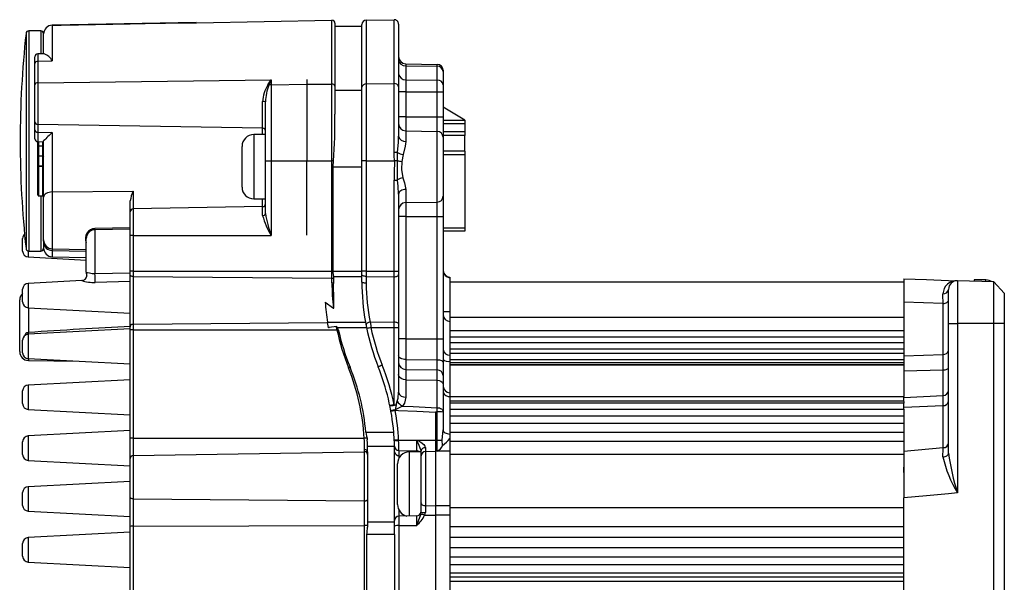
# Model space of a CAD drawing. Extents: x 0.3 to 16.8, y 0.3 to 10.8.
# Drawn here: x 6.6 to 9.9, y 3 to 5 of the extents above; entities that cross this region are included whole.
import ezdxf

# ---------------------------------------------------------------- set-up
doc = ezdxf.new("R2010")
doc.units = 0
doc.layers.get('0').update_dxf_attribs({"linetype": 'CONTINUOUS'})

msp = doc.modelspace()

# ---------------------------------------------------------------- linework, layer by layer
at = {"color": 7, "linetype": 'CONTINUOUS'}
for p, q in [((7.1558, 4.9546), (7.6171, 4.9627)), ((7.6171, 4.7456), (7.6171, 4.9627)), ((7.7338, 4.9631), (7.8288, 4.9648)), ((7.7338, 4.9631), (7.7338, 4.7458)), ((7.8288, 4.7469), (7.8288, 4.9648)), ((7.1553, 4.9549), (6.6653, 4.9463)), ((6.6653, 4.9461), (6.6958, 4.9466)), ((6.6653, 4.9461), (6.6653, 4.8241)), ((7.6272, 4.953), (7.6272, 4.9527)), ((7.6272, 4.9527), (7.6272, 4.7386)), ((7.6272, 4.9422), (7.719, 4.9422)), ((7.719, 4.7352), (7.719, 4.9481)), ((7.844, 4.9498), (7.844, 4.7363)), ((6.6258, 4.9266), (6.5857, 4.9266)), ((6.6358, 4.8489), (6.6358, 4.9161)), ((6.6058, 4.815), (6.6058, 4.8386)), ((6.638, 4.849), (6.6156, 4.8486)), ((6.6058, 4.7428), (6.6058, 4.815)), ((6.6156, 4.8233), (6.6653, 4.8241)), ((6.6156, 4.8233), (6.6156, 4.7501)), ((7.8686, 4.8143), (7.8686, 4.8076)), ((7.8686, 4.8143), (7.9758, 4.8125)), ((7.8686, 4.8076), (7.8686, 4.7603)), ((7.8686, 4.8076), (7.9758, 4.806)), ((7.9758, 4.806), (7.9758, 4.8125)), ((7.9758, 4.7588), (7.9758, 4.806)), ((6.6156, 4.7501), (7.4107, 4.7603)), ((7.4107, 4.7603), (7.4107, 4.7431)), ((7.5322, 4.761), (7.5322, 4.7446)), ((7.8686, 4.7603), (7.8686, 4.7185)), ((7.8686, 4.7603), (7.9758, 4.7588)), ((7.9954, 4.7925), (7.9954, 4.7885)), ((7.9954, 4.7885), (7.9954, 4.7428)), ((6.6058, 4.6173), (6.6058, 4.7428)), ((6.6156, 4.7501), (6.6156, 4.6077)), ((7.4107, 4.7431), (7.5322, 4.7446)), ((7.4107, 4.7431), (7.4107, 4.4835)), ((7.5322, 4.7446), (7.6171, 4.7456)), ((7.5322, 4.7446), (7.5322, 4.4835)), ((7.6171, 4.4835), (7.6171, 4.7456)), ((7.6272, 4.7386), (7.6272, 4.6432)), ((7.719, 4.7303), (7.719, 4.7352)), ((7.719, 4.7251), (7.719, 4.7303)), ((7.7338, 4.7458), (7.8288, 4.7469)), ((7.7338, 4.7458), (7.7338, 4.4835)), ((7.8288, 4.5128), (7.8288, 4.7469)), ((7.844, 4.7363), (7.844, 4.5681)), ((7.9758, 4.7185), (7.9758, 4.7588)), ((7.9954, 4.7428), (7.9954, 4.7185)), ((7.6272, 4.7251), (7.719, 4.7251)), ((7.719, 4.4635), (7.719, 4.7251)), ((7.8686, 4.7185), (7.844, 4.7185)), ((7.8686, 4.7185), (7.8686, 4.6338)), ((7.8686, 4.7185), (7.9758, 4.7185)), ((7.9758, 4.6338), (7.9758, 4.7185)), ((7.9758, 4.7185), (7.9954, 4.7185)), ((7.9954, 4.7185), (7.9954, 4.6338)), ((7.3812, 4.5949), (7.3812, 4.6856)), ((7.391, 4.5004), (7.391, 4.6853)), ((8.0694, 4.6222), (7.9954, 4.6663)), ((7.8686, 4.6338), (7.844, 4.6338)), ((7.8686, 4.6338), (7.8686, 4.586)), ((7.8686, 4.6338), (7.9758, 4.6338)), ((7.9758, 4.5841), (7.9758, 4.6338)), ((7.9758, 4.6338), (7.9954, 4.6338)), ((7.9954, 4.6338), (7.9954, 4.5641)), ((6.6058, 4.5895), (6.6058, 4.6173)), ((7.3812, 4.5949), (6.6156, 4.6077)), ((6.6156, 4.6077), (6.6156, 4.5817)), ((7.9954, 4.6222), (8.0694, 4.6222)), ((8.0694, 4.6222), (8.0694, 4.6104)), ((8.0694, 4.6104), (8.0694, 4.5829)), ((6.6058, 4.5593), (6.6058, 4.5895)), ((6.6156, 4.5817), (6.6653, 4.581)), ((6.6653, 4.581), (6.6653, 4.3778)), ((7.391, 4.5733), (7.351, 4.5733)), ((7.8686, 4.586), (7.8686, 4.5503)), ((7.8686, 4.586), (7.9758, 4.5841)), ((7.9758, 4.3434), (7.9758, 4.5841)), ((8.0694, 4.5829), (7.9954, 4.5829)), ((8.0694, 4.5697), (7.9954, 4.5697)), ((7.9954, 4.5641), (7.9954, 4.3634)), ((8.0694, 4.5829), (8.0694, 4.5697)), ((8.0694, 4.5174), (8.0694, 4.5697)), ((6.6156, 4.5493), (6.6358, 4.5489)), ((6.6158, 4.5365), (6.6158, 4.5493)), ((6.6158, 4.504), (6.6158, 4.5365)), ((6.6158, 4.5336), (6.6158, 4.5283)), ((6.6188, 4.5347), (6.6328, 4.5347)), ((6.6188, 4.5347), (6.6188, 4.5013)), ((6.6328, 4.5013), (6.6328, 4.5347)), ((6.6358, 4.3606), (6.6358, 4.552)), ((7.311, 4.3943), (7.311, 4.5333)), ((6.6158, 4.4698), (6.6158, 4.504)), ((6.6188, 4.5013), (6.6328, 4.5013)), ((6.6188, 4.5013), (6.6188, 4.4668)), ((6.6328, 4.4668), (6.6328, 4.5013)), ((7.391, 4.4283), (7.391, 4.5004)), ((7.8398, 4.4843), (7.8405, 4.5124)), ((7.8591, 4.5052), (7.8545, 4.482)), ((8.0694, 4.5174), (7.9954, 4.5174)), ((8.0694, 4.5041), (7.9954, 4.5041)), ((8.0694, 4.5174), (8.0694, 4.5041)), ((8.0694, 4.5041), (8.0694, 4.2561)), ((6.6158, 4.3679), (6.6158, 4.469)), ((6.6188, 4.4668), (6.6328, 4.4668)), ((6.6188, 4.4668), (6.6188, 4.466)), ((6.6188, 4.466), (6.6328, 4.466)), ((6.6188, 4.466), (6.6188, 4.3648)), ((6.6328, 4.466), (6.6328, 4.4668)), ((6.6328, 4.3648), (6.6328, 4.466)), ((7.391, 4.4835), (7.4107, 4.4835)), ((7.4107, 4.4835), (7.4107, 4.2301)), ((7.4107, 4.4835), (7.5322, 4.4835)), ((7.5322, 4.2306), (7.5322, 4.4835)), ((7.5322, 4.4835), (7.6171, 4.4835)), ((7.6171, 4.1086), (7.6171, 4.4835)), ((7.6221, 4.4835), (7.6171, 4.4835)), ((7.621, 4.1086), (7.621, 4.4635)), ((7.621, 4.4635), (7.719, 4.4635)), ((7.7338, 4.4835), (7.719, 4.4835)), ((7.719, 4.1086), (7.719, 4.4635)), ((7.7338, 4.4835), (7.7338, 4.1086)), ((7.7338, 4.4835), (7.8304, 4.4835)), ((7.391, 4.3042), (7.391, 4.4283)), ((7.8288, 4.1086), (7.8288, 4.4186)), ((7.8288, 4.4186), (7.8403, 4.4186)), ((6.6188, 4.3648), (6.6328, 4.3648)), ((6.6358, 4.2143), (6.6358, 4.3606)), ((6.6653, 4.3778), (6.9406, 4.3806)), ((6.6653, 4.3778), (6.6653, 4.1843)), ((7.844, 4.3707), (7.844, 4.1086)), ((7.8686, 4.3865), (7.8686, 4.3416)), ((7.9954, 4.3634), (7.9954, 4.2938)), ((6.9308, 4.3103), (6.9308, 4.3473)), ((7.3812, 4.3279), (6.9406, 4.3203)), ((7.351, 4.3543), (7.391, 4.3543)), ((7.8686, 4.3416), (7.9758, 4.3434)), ((7.8686, 4.3416), (7.8686, 4.2938)), ((7.9758, 4.2938), (7.9758, 4.3434)), ((6.9308, 4.2301), (6.9308, 4.3103)), ((7.8686, 4.2938), (7.844, 4.2938)), ((7.8686, 4.2938), (7.9758, 4.2938)), ((7.8686, 4.2938), (7.8686, 3.8776)), ((7.9758, 4.2938), (7.9954, 4.2938)), ((7.9758, 3.8776), (7.9758, 4.2938)), ((7.9954, 4.2938), (7.9954, 3.8776)), ((6.9308, 4.2514), (6.8103, 4.2493)), ((6.9406, 4.2301), (6.9308, 4.2301)), ((6.9308, 4.1086), (6.9308, 4.2301)), ((6.9406, 4.2301), (7.4107, 4.2301)), ((6.9406, 4.2301), (6.9406, 4.1086)), ((8.0694, 4.2443), (7.9954, 4.2443)), ((8.0694, 4.2561), (8.0694, 4.2443)), ((6.5642, 4.1765), (6.5642, 4.2198)), ((6.6358, 4.2098), (6.6358, 4.2143)), ((6.6358, 4.2098), (6.6358, 4.1866)), ((6.7808, 4.1052), (6.7808, 4.2193)), ((6.5832, 4.1565), (6.7808, 4.1461)), ((6.5857, 4.1766), (6.6258, 4.1766)), ((6.6653, 4.1843), (6.7808, 4.1823)), ((6.6653, 4.1843), (6.6653, 4.1786)), ((6.6653, 4.1571), (6.7808, 4.1551)), ((6.9406, 4.1086), (6.9308, 4.1086)), ((6.9308, 4.095), (6.9308, 4.1086)), ((6.9308, 3.9222), (6.9308, 4.095)), ((6.9406, 4.1086), (6.9406, 4.0901)), ((6.9406, 4.1086), (7.6171, 4.1086)), ((6.9406, 4.0901), (7.6171, 4.0844)), ((6.9406, 4.0901), (6.9406, 3.9271)), ((7.6171, 4.1086), (7.621, 4.1086)), ((7.6171, 4.0844), (7.6171, 4.1086)), ((7.621, 4.1086), (7.719, 4.1086)), ((7.6236, 4.0855), (7.6232, 4.0904)), ((7.6232, 4.0904), (7.719, 4.0904)), ((7.7338, 4.1086), (7.719, 4.1086)), ((7.719, 4.0904), (7.719, 4.1086)), ((7.719, 4.0722), (7.719, 4.0904)), ((7.7338, 4.1086), (7.8288, 4.1086)), ((7.7338, 4.1086), (7.7338, 4.09)), ((7.7338, 4.09), (7.7338, 4.067)), ((7.7338, 4.09), (7.8288, 4.0892)), ((7.8288, 4.1086), (7.844, 4.1086)), ((7.8288, 4.0892), (7.8288, 4.1086)), ((7.8288, 3.9353), (7.8288, 4.0892)), ((7.844, 4.1086), (7.844, 4.0967)), ((7.844, 4.0967), (7.844, 3.9278)), ((6.7653, 4.0761), (6.5832, 4.0666)), ((6.7678, 4.0763), (6.7653, 4.0761)), ((7.6171, 4.0684), (7.6171, 4.0844)), ((7.6232, 4.0692), (7.6236, 4.0855)), ((8.0188, 4.0873), (8.0188, 4.0859)), ((8.0188, 4.0859), (8.0188, 3.9703)), ((9.5637, 4.0703), (8.0188, 4.0703)), ((9.5637, 4.0703), (8.0188, 4.0703)), ((9.5637, 4.082), (9.5637, 4.0623)), ((9.5637, 4.0623), (9.5637, 4.0526)), ((9.5637, 4.0623), (9.5637, 4.0526)), ((9.7467, 4.0756), (9.7467, 3.9298)), ((9.8704, 4.0713), (9.7467, 4.0756)), ((9.8427, 4.0784), (9.8027, 4.0784)), ((9.8027, 4.0784), (9.8027, 4.0737)), ((9.8704, 3.9298), (9.8704, 4.0713)), ((9.9059, 4.0333), (9.8704, 4.0713)), ((6.5642, 4.0033), (6.5642, 4.0466)), ((9.5637, 4.0526), (9.5637, 4.0022)), ((9.7161, 3.9298), (9.7161, 4.0461)), ((9.9059, 4.0333), (9.9059, 3.9298)), ((6.5542, 3.834), (6.5542, 4.0102)), ((7.5941, 4.003), (7.6224, 3.9819)), ((9.5637, 4.0022), (9.5637, 3.8274)), ((9.6975, 3.9982), (9.5637, 4.0022)), ((9.6975, 3.8244), (9.6975, 3.9982)), ((6.5832, 3.9833), (6.9308, 3.9651)), ((8.0188, 3.9703), (8.0188, 3.9369)), ((6.9308, 3.9086), (6.9308, 3.9222)), ((6.9406, 3.9271), (7.6022, 3.9327)), ((6.9406, 3.9271), (6.9406, 3.9086)), ((7.602, 3.9341), (7.7313, 3.9341)), ((7.7476, 3.9346), (7.8288, 3.9353)), ((7.8288, 3.9159), (7.8288, 3.9353)), ((7.844, 3.9278), (7.844, 3.9159)), ((9.5637, 3.9505), (8.0188, 3.9505)), ((8.0188, 3.9369), (8.0188, 3.8219)), ((9.7161, 3.9298), (9.7467, 3.9298)), ((9.7161, 3.4883), (9.7161, 3.9298)), ((9.7467, 3.9298), (9.7467, 3.3527)), ((9.8704, 3.9298), (9.7467, 3.9298)), ((9.8704, 2.6044), (9.8704, 3.9298)), ((9.9059, 3.9298), (9.8704, 3.9298)), ((9.9059, 3.9298), (9.9059, 2.6044)), ((6.583, 3.8991), (6.5837, 3.8991)), ((6.9308, 3.9116), (6.5832, 3.8934)), ((6.9406, 3.9086), (6.9308, 3.9086)), ((6.9308, 3.5387), (6.9308, 3.9086)), ((6.9406, 3.9086), (7.6342, 3.9086)), ((6.9406, 3.9086), (6.9406, 3.5387)), ((7.6075, 3.9159), (7.605, 3.9156)), ((7.605, 3.9159), (7.6075, 3.9159)), ((7.6324, 3.9191), (7.6075, 3.9159)), ((7.6342, 3.9086), (7.6324, 3.9191)), ((7.6386, 3.9095), (7.6361, 3.9159)), ((7.6361, 3.9159), (7.7348, 3.9159)), ((7.7498, 3.9159), (7.8288, 3.9159)), ((7.8288, 3.9159), (7.844, 3.9159)), ((7.8288, 3.6532), (7.8288, 3.9159)), ((7.844, 3.9159), (7.844, 3.6961)), ((9.5637, 3.9051), (8.0188, 3.9051)), ((6.5642, 3.83), (6.5642, 3.8734)), ((7.8686, 3.8776), (7.844, 3.8776)), ((7.8686, 3.8776), (7.8686, 3.8074)), ((7.8686, 3.8776), (7.9758, 3.8776)), ((7.9758, 3.8065), (7.9758, 3.8776)), ((7.9758, 3.8776), (7.9954, 3.8776)), ((7.9954, 3.8776), (7.9954, 3.797)), ((9.5637, 3.8828), (8.0188, 3.8828)), ((9.5637, 3.8641), (8.0188, 3.8641)), ((9.5637, 3.8425), (8.0188, 3.8425)), ((9.5637, 3.828), (8.0188, 3.828)), ((8.0188, 3.8219), (8.0188, 3.801)), ((9.5637, 3.828), (9.5637, 3.8061)), ((9.5637, 3.8197), (9.6975, 3.8244)), ((9.6975, 3.7718), (9.6975, 3.8244)), ((6.5832, 3.8101), (6.9308, 3.7919)), ((6.5837, 3.804), (6.7562, 3.801)), ((7.8686, 3.8074), (7.8686, 3.7733)), ((7.8686, 3.8074), (7.9758, 3.8065)), ((7.9758, 3.7715), (7.9758, 3.8065)), ((7.9954, 3.797), (7.9954, 3.7522)), ((9.5637, 3.8061), (8.0188, 3.8061)), ((8.0188, 3.801), (8.0188, 3.694)), ((9.5637, 3.7954), (8.0188, 3.7954)), ((9.5637, 3.7894), (8.0188, 3.7894)), ((9.5637, 3.7881), (8.0188, 3.7881)), ((9.5637, 3.8061), (9.5637, 3.8052)), ((9.5637, 3.8052), (9.5637, 3.7951)), ((9.5637, 3.7954), (9.5637, 3.7894)), ((9.5637, 3.7881), (9.5637, 3.7894)), ((9.5637, 3.7881), (9.5637, 3.681)), ((7.8686, 3.7733), (7.8686, 3.738)), ((7.8686, 3.7733), (7.9758, 3.7715)), ((7.9758, 3.7367), (7.9758, 3.7715)), ((9.5637, 3.769), (9.6975, 3.7718)), ((9.6975, 3.6844), (9.6975, 3.7718)), ((6.9308, 3.7384), (6.5832, 3.7202)), ((7.8686, 3.738), (7.9758, 3.7367)), ((7.8686, 3.738), (7.8686, 3.6791)), ((7.9758, 3.6431), (7.9758, 3.7367)), ((7.9954, 3.7522), (7.9954, 3.7227)), ((7.9954, 3.7227), (7.9954, 3.63)), ((6.5642, 3.6568), (6.5642, 3.7002)), ((8.0188, 3.694), (8.0188, 3.6807)), ((7.8356, 3.6532), (7.8397, 3.6651)), ((8.0188, 3.681), (9.5637, 3.681)), ((8.0188, 3.6807), (8.0188, 3.5533)), ((9.5637, 3.6801), (8.0188, 3.6801)), ((9.5637, 3.6657), (8.0188, 3.6657)), ((9.5637, 3.6586), (8.0188, 3.6586)), ((9.5637, 3.678), (9.6975, 3.6844)), ((9.5637, 3.6801), (9.5637, 3.681)), ((9.5637, 3.6657), (9.5637, 3.6801)), ((9.5637, 3.664), (9.5637, 3.6657)), ((9.5637, 3.664), (9.5637, 3.6586)), ((9.5637, 3.6383), (9.5637, 3.6586)), ((9.6975, 3.6503), (9.6975, 3.6844)), ((6.5832, 3.6369), (6.9308, 3.6187)), ((7.8288, 3.6532), (7.8356, 3.6532)), ((7.8356, 3.6532), (7.8325, 3.6355)), ((7.8325, 3.6355), (7.8326, 3.6334)), ((7.9696, 3.627), (7.9696, 3.5323)), ((7.9754, 3.6289), (7.9752, 3.6289)), ((7.9754, 3.5323), (7.9754, 3.6289)), ((7.9954, 3.63), (7.9954, 3.6277)), ((7.9954, 3.6277), (7.9954, 3.5676)), ((9.5637, 3.6364), (8.0188, 3.6364)), ((9.5637, 3.6452), (9.6975, 3.6503)), ((9.5637, 3.6383), (9.5637, 3.4951)), ((9.6975, 3.5069), (9.6975, 3.6503)), ((9.5637, 3.6144), (8.0188, 3.6144)), ((9.5637, 3.5889), (8.0188, 3.5889)), ((6.9308, 3.5652), (6.5832, 3.547)), ((7.7325, 3.5596), (7.8275, 3.5596)), ((7.9926, 3.5323), (7.9954, 3.5676)), ((9.5637, 3.5586), (8.0188, 3.5586)), ((8.0188, 3.5533), (8.0188, 3.5376)), ((6.5642, 3.4836), (6.5642, 3.527)), ((6.9406, 3.5387), (6.9308, 3.5387)), ((6.9308, 3.4704), (6.9308, 3.5387)), ((6.9406, 3.5387), (6.9406, 3.4799)), ((6.9406, 3.5387), (7.7271, 3.5387)), ((7.7368, 3.5393), (7.7375, 3.5339)), ((7.9057, 3.4961), (7.9057, 3.5318)), ((7.9071, 3.5323), (7.9696, 3.5323)), ((7.9696, 3.5323), (7.9696, 3.4946)), ((7.9754, 3.5323), (7.9696, 3.5323)), ((7.9754, 3.4946), (7.9754, 3.5323)), ((7.9754, 3.5323), (7.9926, 3.5323)), ((8.0188, 3.5376), (8.0188, 3.4946)), ((9.5637, 3.5284), (8.0188, 3.5284)), ((6.9406, 3.4799), (7.7285, 3.4929)), ((7.7285, 3.4929), (7.7285, 3.5002)), ((7.7285, 3.3258), (7.7285, 3.4929)), ((7.8302, 3.5114), (7.7384, 3.5114)), ((7.7386, 3.4922), (7.7386, 3.4834)), ((7.8304, 3.2585), (7.8304, 3.4922)), ((7.8449, 3.4972), (7.9057, 3.4961)), ((7.9204, 3.4922), (7.8804, 3.4922)), ((7.9204, 3.4919), (7.9204, 3.496)), ((7.9204, 3.2968), (7.9204, 3.4919)), ((7.9352, 3.5059), (7.9352, 3.494)), ((7.9352, 3.494), (7.9696, 3.4946)), ((7.9352, 3.494), (7.9352, 3.3096)), ((7.9696, 3.4946), (7.9696, 3.3092)), ((7.9754, 3.4946), (7.9696, 3.4946)), ((8.0188, 3.4946), (7.9754, 3.4946)), ((8.0188, 3.4946), (8.0188, 3.3092)), ((9.5637, 3.4951), (9.6975, 3.5069)), ((9.5637, 3.4951), (9.5637, 3.44)), ((6.5832, 3.4637), (6.9308, 3.4454)), ((6.9308, 3.3374), (6.9308, 3.4704)), ((6.9406, 3.4799), (6.9406, 3.3325)), ((7.7386, 3.4834), (7.7386, 3.3307)), ((7.8404, 3.3943), (7.8404, 3.4522)), ((9.5637, 3.4841), (8.0188, 3.4841)), ((9.5637, 3.44), (9.5637, 3.4221)), ((9.5637, 3.4221), (9.5637, 3.44)), ((9.5637, 3.4221), (9.5637, 3.336)), ((6.9308, 3.392), (6.5832, 3.3738)), ((7.8404, 3.3132), (7.8404, 3.3943)), ((6.5642, 3.3104), (6.5642, 3.3538)), ((6.9308, 3.2379), (6.9308, 3.3374)), ((6.9406, 3.3325), (7.7285, 3.3258)), ((6.9406, 3.3325), (6.9406, 3.2397)), ((7.7285, 3.2421), (7.7285, 3.3258)), ((7.7386, 3.3307), (7.7386, 3.2403)), ((9.5637, 2.4885), (9.5637, 3.336)), ((6.5832, 3.2905), (6.9308, 3.2722)), ((7.9196, 3.2858), (7.9204, 3.2891)), ((7.9204, 3.2869), (7.9204, 3.2968)), ((7.9352, 3.3096), (7.9696, 3.3092)), ((7.9352, 3.3096), (7.9352, 3.2862)), ((8.0188, 3.3092), (7.9696, 3.3092)), ((7.9696, 3.3092), (7.9696, 3.2769)), ((8.0188, 3.3092), (8.0188, 3.2769)), ((9.5637, 3.3023), (8.0188, 3.3023)), ((7.8304, 3.2536), (7.7386, 3.2536)), ((7.8304, 3.2423), (7.8304, 3.2585)), ((7.9057, 3.2746), (7.8452, 3.2735)), ((7.9328, 3.2767), (7.9696, 3.2769)), ((7.9696, 3.2769), (7.9696, 2.5476)), ((8.0188, 3.2769), (7.9696, 3.2769)), ((8.0188, 3.2769), (8.0188, 2.5476)), ((6.9308, 3.2188), (6.5832, 3.2006)), ((6.9308, 2.6179), (6.9308, 3.2379)), ((6.9406, 3.2397), (7.7285, 3.2421)), ((6.9406, 3.2397), (6.9406, 2.6163)), ((7.7285, 2.5481), (7.7285, 3.2421)), ((7.7386, 3.2403), (7.7386, 3.2363)), ((7.8304, 3.2115), (7.8304, 3.2423)), ((7.8452, 3.2421), (7.9057, 3.2423)), ((7.8452, 3.2421), (7.8452, 2.548)), ((9.5637, 3.2374), (8.0188, 3.2374)), ((7.8304, 3.2115), (7.7354, 3.2115)), ((7.8304, 3.2115), (7.8304, 2.5486)), ((9.5637, 3.201), (8.0188, 3.201)), ((6.5642, 3.1372), (6.5642, 3.1806)), ((9.5637, 3.1662), (8.0188, 3.1662)), ((6.5832, 3.1173), (6.9308, 3.099)), ((9.5637, 3.1338), (8.0188, 3.1338)), ((9.5637, 3.1078), (8.0188, 3.1078)), ((9.5637, 3.0799), (8.0188, 3.0799)), ((9.5637, 3.0657), (8.0188, 3.0657)), ((9.5637, 3.0508), (8.0188, 3.0508))]:
    msp.add_line(p, q, dxfattribs=at)
at = {"color": 226, "linetype": 'CONTINUOUS'}
for p, q in [((7.6171, 4.9627), (7.6171, 4.963)), ((6.5758, 4.9177), (6.5758, 4.1855)), ((6.5857, 4.9266), (6.5857, 4.1766)), ((6.6258, 4.9266), (6.6258, 4.8487)), ((6.6156, 4.8486), (6.6156, 4.8233)), ((7.3812, 4.5733), (7.3812, 4.5949)), ((8.0694, 4.6104), (7.9954, 4.6104)), ((6.6156, 4.5817), (6.6156, 4.5493)), ((7.351, 4.5733), (7.351, 4.3543)), ((6.6188, 4.5492), (6.6188, 4.5347)), ((6.6328, 4.5347), (6.6328, 4.549)), ((6.6258, 4.3648), (6.6258, 4.1766)), ((6.9406, 4.3806), (6.9406, 4.3203)), ((7.3812, 4.3279), (7.3812, 4.3543)), ((7.3812, 4.2973), (7.3812, 4.3279)), ((6.9406, 4.3203), (6.9406, 4.2301)), ((6.8103, 4.2541), (6.9308, 4.2568)), ((6.8103, 4.2493), (6.8103, 4.1001)), ((7.9954, 4.2561), (8.0694, 4.2561)), ((6.5832, 4.1769), (6.5832, 4.1565)), ((6.6653, 4.1786), (6.7808, 4.1767)), ((6.6653, 4.1786), (6.6653, 4.1571)), ((6.8103, 4.1001), (6.9308, 4.1026)), ((6.5832, 4.0666), (6.5832, 3.9833)), ((6.9308, 4.0731), (6.811, 4.0693)), ((9.8427, 4.0723), (9.8427, 4.0784)), ((6.5837, 3.9833), (6.5837, 3.8991)), ((6.5832, 3.8934), (6.5832, 3.8101)), ((6.5837, 3.81), (6.5837, 3.804)), ((6.5832, 3.7202), (6.5832, 3.6369)), ((6.5832, 3.547), (6.5832, 3.4637)), ((7.8804, 3.4922), (7.8804, 3.4009)), ((7.9057, 3.4922), (7.9057, 3.4961)), ((7.8452, 3.4798), (7.8452, 3.4711)), ((7.8804, 3.4009), (7.8804, 3.2741)), ((6.5832, 3.3738), (6.5832, 3.2905)), ((7.8452, 3.2943), (7.8452, 3.2735)), ((7.8452, 3.2735), (7.8452, 3.2421)), ((7.9057, 3.2423), (7.9057, 3.2746)), ((6.5832, 3.2006), (6.5832, 3.1173))]:
    msp.add_line(p, q, dxfattribs=at)
at = {"color": 7, "linetype": 'CONTINUOUS'}
for points in [[(6.6958, 4.9466), (6.9308, 4.9507), (6.9808, 4.9516), (7.0508, 4.9528), (7.1558, 4.9546)], [(7.3987, 4.7427), (7.4105, 4.76), (7.4107, 4.7603)], [(7.4107, 4.7603), (7.4105, 4.76), (7.4027, 4.7418)], [(7.8405, 4.5124), (7.8433, 4.5474), (7.844, 4.5681)], [(7.8686, 4.5503), (7.8667, 4.5343), (7.8591, 4.5052)], [(7.8304, 4.4835), (7.8291, 4.5018), (7.8288, 4.5128)], [(7.621, 4.4635), (7.621, 4.4641), (7.6221, 4.4835)], [(7.8403, 4.4186), (7.8398, 4.4486), (7.8398, 4.4843)], [(7.8545, 4.482), (7.8536, 4.4549), (7.8588, 4.4263)], [(7.8588, 4.4263), (7.8644, 4.4091), (7.8686, 4.3865)], [(7.844, 4.3707), (7.8425, 4.3979), (7.8403, 4.4186)], [(6.6653, 4.3778), (6.6595, 4.3775), (6.654, 4.3764), (6.6489, 4.3748), (6.6444, 4.3727), (6.6407, 4.3701), (6.638, 4.3671), (6.6364, 4.3639), (6.6358, 4.3606)], [(7.8686, 4.3865), (7.8638, 4.3861), (7.8592, 4.3852), (7.8549, 4.3837), (7.8512, 4.3818), (7.8481, 4.3794), (7.8459, 4.3767), (7.8445, 4.3737), (7.844, 4.3707)], [(6.9406, 4.0901), (6.9387, 4.0902), (6.9369, 4.0905), (6.9352, 4.091), (6.9337, 4.0916), (6.9324, 4.0923), (6.9315, 4.0931), (6.931, 4.094), (6.9308, 4.095)], [(7.6232, 4.0904), (7.6213, 4.1023), (7.621, 4.1086)], [(7.7338, 4.09), (7.7309, 4.0902), (7.7281, 4.0906), (7.7256, 4.0913), (7.7233, 4.0922), (7.7215, 4.0934), (7.7201, 4.0947), (7.7193, 4.096), (7.719, 4.0975)], [(7.8288, 4.0892), (7.8317, 4.0893), (7.8346, 4.0897), (7.8372, 4.0904), (7.8395, 4.0913), (7.8414, 4.0925), (7.8429, 4.0938), (7.8437, 4.0952), (7.844, 4.0967)], [(7.6224, 3.9819), (7.6225, 3.9819), (7.6226, 3.9819), (7.6227, 3.9819), (7.6228, 3.9819), (7.6228, 3.982), (7.623, 3.9823), (7.6233, 3.9838), (7.6235, 3.9896), (7.6231, 4.0133), (7.6229, 4.0605), (7.6232, 4.0692)], [(7.7338, 4.067), (7.7309, 4.0671), (7.7281, 4.0674), (7.7256, 4.0679), (7.7233, 4.0686), (7.7215, 4.0693), (7.7201, 4.0703), (7.7193, 4.0712), (7.719, 4.0722)], [(9.5637, 4.082), (9.6414, 4.0793), (9.7161, 4.0767), (9.7467, 4.0756)], [(9.6975, 3.9982), (9.6971, 4.0272), (9.6971, 4.031)], [(9.6975, 3.9982), (9.7012, 3.9985), (9.7047, 3.9992), (9.7079, 4.0004), (9.7107, 4.0018), (9.713, 4.0036), (9.7147, 4.0056), (9.7158, 4.0077), (9.7161, 4.01)], [(6.9406, 3.9271), (6.9387, 3.9269), (6.9369, 3.9267), (6.9352, 3.9262), (6.9337, 3.9256), (6.9324, 3.9249), (6.9315, 3.924), (6.931, 3.9231), (6.9308, 3.9222)], [(7.605, 3.9159), (7.603, 3.928), (7.602, 3.9341)], [(7.7313, 3.9341), (7.7335, 3.9224), (7.7348, 3.9159)], [(7.7476, 3.9346), (7.7446, 3.934), (7.7417, 3.9331), (7.7391, 3.9319), (7.7368, 3.9306), (7.735, 3.929), (7.7338, 3.9274), (7.7332, 3.9258), (7.7331, 3.9243)], [(7.7476, 3.9346), (7.749, 3.9226), (7.7498, 3.9159)], [(7.8288, 3.9353), (7.8317, 3.9352), (7.8346, 3.9348), (7.8372, 3.9341), (7.8395, 3.9332), (7.8414, 3.932), (7.8429, 3.9307), (7.8437, 3.9293), (7.844, 3.9278)], [(7.605, 3.9156), (7.605, 3.9156), (7.605, 3.9157), (7.605, 3.9157), (7.605, 3.9158), (7.605, 3.9158), (7.605, 3.9158), (7.605, 3.9159), (7.605, 3.9159)], [(7.6361, 3.9159), (7.6351, 3.9173), (7.634, 3.9185), (7.6334, 3.9189), (7.6328, 3.9191), (7.6324, 3.9191)], [(7.8686, 3.8074), (7.8638, 3.8076), (7.8592, 3.8083), (7.8549, 3.8094), (7.8512, 3.8109), (7.8481, 3.8127), (7.8459, 3.8147), (7.8445, 3.8169), (7.844, 3.8192)], [(7.9758, 3.8065), (7.9796, 3.8063), (7.9833, 3.8057), (7.9867, 3.8048), (7.9897, 3.8036), (7.9921, 3.8022), (7.9939, 3.8006), (7.995, 3.7988), (7.9954, 3.797)], [(7.8686, 3.738), (7.8603, 3.7391), (7.8531, 3.742), (7.8476, 3.7465), (7.8445, 3.752), (7.844, 3.755), (7.844, 3.7556)], [(9.6975, 3.7718), (9.7012, 3.772), (9.7047, 3.7725), (9.7079, 3.7733), (9.7107, 3.7743), (9.713, 3.7754), (9.7147, 3.7768), (9.7158, 3.7782), (9.7161, 3.7797)], [(7.9758, 3.7367), (7.9824, 3.7358), (7.9882, 3.7334), (7.9926, 3.7299), (7.995, 3.7255), (7.9954, 3.7231), (7.9954, 3.7227)], [(7.8397, 3.6651), (7.8422, 3.6753), (7.844, 3.6961)], [(7.9954, 3.6983), (7.9954, 3.6978), (7.996, 3.6944), (7.9992, 3.6889), (8.0048, 3.6845), (8.0122, 3.6817), (8.0188, 3.6807)], [(7.8686, 3.6791), (7.8638, 3.6587), (7.857, 3.6487)], [(7.857, 3.6487), (7.8437, 3.6415), (7.8325, 3.6355)], [(7.9696, 3.627), (7.9064, 3.6299), (7.844, 3.6328), (7.8326, 3.6334)], [(7.857, 3.6487), (7.894, 3.647), (7.9758, 3.6431)], [(7.9752, 3.6289), (7.9747, 3.6288), (7.9729, 3.6285), (7.9718, 3.6282), (7.971, 3.628), (7.9705, 3.6278), (7.97, 3.6275), (7.9698, 3.6273), (7.9697, 3.6271), (7.9696, 3.627)], [(7.9752, 3.6289), (7.9754, 3.6355), (7.9758, 3.6431)], [(7.9758, 3.6431), (7.9796, 3.6428), (7.9833, 3.642), (7.9867, 3.6408), (7.9897, 3.6392), (7.9921, 3.6372), (7.9939, 3.6349), (7.995, 3.6325), (7.9954, 3.63)], [(7.7325, 3.5596), (7.7351, 3.5461), (7.7368, 3.5393)], [(7.9954, 3.5676), (7.9959, 3.5649), (7.9972, 3.5623), (7.9993, 3.5599), (8.0022, 3.5578), (8.0057, 3.556), (8.0098, 3.5547), (8.0142, 3.5537), (8.0188, 3.5533)], [(7.8441, 3.5328), (7.8749, 3.5327), (7.9057, 3.5327)], [(7.9057, 3.5318), (7.8757, 3.5318), (7.8441, 3.5318)], [(7.9057, 3.5327), (7.9062, 3.5327), (7.9071, 3.5323)], [(7.9064, 3.5311), (7.9059, 3.5317), (7.9058, 3.5317), (7.9057, 3.5318), (7.9057, 3.5318)], [(7.9071, 3.5323), (7.9193, 3.5253), (7.9296, 3.5171), (7.9337, 3.5115), (7.9351, 3.5072), (7.9352, 3.5059)], [(7.9939, 3.5144), (7.9926, 3.5319), (7.9926, 3.5323)], [(7.8304, 3.4922), (7.8303, 3.5037), (7.8302, 3.5114)], [(7.8449, 3.4972), (7.8451, 3.4905), (7.8452, 3.4798)], [(9.6971, 3.4757), (9.6974, 3.5033), (9.6975, 3.5069)], [(9.6971, 3.4757), (9.7008, 3.476), (9.7044, 3.4768), (9.7077, 3.478), (9.7106, 3.4795), (9.7129, 3.4814), (9.7147, 3.4836), (9.7158, 3.4859), (9.7161, 3.4883)], [(9.7467, 3.3527), (9.7161, 3.3499), (9.6414, 3.3431), (9.5637, 3.336)], [(6.9406, 3.3325), (6.9387, 3.3327), (6.9369, 3.3329), (6.9352, 3.3334), (6.9337, 3.334), (6.9324, 3.3347), (6.9315, 3.3356), (6.931, 3.3365), (6.9308, 3.3374)], [(7.7285, 3.3258), (7.7305, 3.3259), (7.7324, 3.3262), (7.7341, 3.3266), (7.7357, 3.3272), (7.7369, 3.328), (7.7379, 3.3288), (7.7385, 3.3297), (7.7386, 3.3307)], [(7.9204, 3.319), (7.9207, 3.3172), (7.9215, 3.3154), (7.9229, 3.3138), (7.9247, 3.3124), (7.927, 3.3112), (7.9295, 3.3103), (7.9323, 3.3098), (7.9352, 3.3096)], [(7.9192, 3.2792), (7.9204, 3.2857), (7.9204, 3.2869)], [(7.9057, 3.2423), (7.9058, 3.2425), (7.915, 3.2672), (7.9192, 3.2792)], [(7.7354, 2.5486), (7.7354, 2.5682), (7.7354, 2.6472), (7.7354, 2.8066), (7.7354, 2.9679), (7.7354, 3.0898), (7.7354, 3.2115)]]:
    msp.add_lwpolyline(points, dxfattribs=at)
at = {"color": 226, "linetype": 'CONTINUOUS'}
msp.add_lwpolyline([(6.7829, 4.0946), (6.7825, 4.0952), (6.7819, 4.0999), (6.7833, 4.1028), (6.7864, 4.1032), (6.7924, 4.102), (6.8007, 4.1005), (6.8103, 4.1001)], dxfattribs=at)
at = {"color": 7, "linetype": 'CONTINUOUS'}
for centre, radius, start, end in [((7.6172, 4.953), 0.01, 0, 91), ((7.6172, 4.9527), 0.01, 0.0236, 90.9766), ((7.734, 4.9481), 0.015, 91, 180), ((7.829, 4.9498), 0.015, 0, 91), ((6.6658, 4.9161), 0.03, 91.0003, 179.9998), ((9.9163, 4.5516), 3.3605, 173.7459, 180), ((6.5857, 4.9166), 0.01, 90, 173.7459), ((6.6258, 4.9166), 0.01, 0, 90), ((6.6158, 4.8386), 0.01, 91, 180), ((6.6216, 4.8023), 0.0488, 26.5085, 70.4278), ((7.869, 4.8393), 0.025, 180, 269), ((7.8675, 4.8311), 0.0235, 184.1283, 272.7674), ((6.615, 4.8141), 0.00924, 86.0963, 174.368), ((7.9754, 4.7925), 0.02, 0, 89), ((7.9767, 4.7872), 0.0188, 4.1292, 92.7669), ((7.8667, 4.7831), 0.0228, 186.8789, 274.7682), ((6.6146, 4.7413), 0.00892, 83.3087, 169.9327), ((7.5042, 4.6791), 0.1232, 148.9032, 176.9715), ((7.5611, 4.6796), 0.1702, 158.5517, 178.0773), ((7.404, 4.7566), 0.0148, 249.3063, 265.1655), ((7.4109, 4.716), 0.0271, 90.5507, 107.6691), ((7.6184, 4.7368), 0.00898, 11.6167, 98.7947), ((7.7321, 4.7326), 0.0133, 82.6988, 168.7751), ((7.8308, 4.7336), 0.0135, 11.6168, 98.7949), ((7.9773, 4.7406), 0.0183, 6.8782, 94.769), ((7.3836, 4.6018), 0.0838, 84.9359, 91.6594), ((5.7718, 4.6232), 1.8556, 355.6831, 0.6182), ((6.6156, 4.6175), 0.00978, 181.2845, 270.2872), ((7.3813, 4.5852), 0.00978, 1.2839, 90.2866), ((7.869, 4.611), 0.025, 180, 269), ((6.6148, 4.5907), 0.00907, 187.6268, 275.2555), ((6.6158, 4.5593), 0.01, 180, 269), ((7.2909, 3.9169), 0.9124, 133.2874, 135.8868), ((7.351, 4.5333), 0.04, 90, 180), ((7.8658, 4.5723), 0.0222, 191.1586, 277.2664), ((7.9754, 4.5641), 0.02, 0, 89), ((9.9163, 4.5516), 3.3605, 180, 186.2541), ((6.6183, 4.5373), 0.00264, 197.4351, 280.4099), ((6.6333, 4.5321), 0.00264, 17.4381, 100.4028), ((6.6186, 4.5042), 0.00285, 183.53, 273.1397), ((6.633, 4.4985), 0.00285, 3.5302, 93.1426), ((7.8298, 4.3774), 0.1353, 85.4792, 90.4435), ((7.8705, 4.5625), 0.0585, 239.086, 258.761), ((6.6188, 4.4698), 0.003, 180.0177, 270.037), ((6.6188, 4.469), 0.00299, 180.152, 270.1865), ((6.6328, 4.4638), 0.003, 0.0225, 90.0293), ((6.6328, 4.463), 0.00299, 0.2229, 90.2426), ((9.1832, 4.4162), 1.3545, 177.1524, 179.898), ((8.5545, -3.8061), 8.3212, 94.92726, 94.99187), ((7.8692, 4.6202), 0.1391, 257.8026, 263.943), ((7.8742, 4.3631), 0.0651, 103.7478, 121.3829), ((7.351, 4.3943), 0.04, 180, 270), ((6.6188, 4.3679), 0.00304, 179.1886, 269.2327), ((6.6328, 4.3618), 0.00304, 359.2216, 89.197), ((7.029, 4.3364), 0.0988, 153.4349, 173.6727), ((7.9754, 4.3634), 0.02, 271, 0), ((7.381, 4.3379), 0.01, 271, 0), ((7.869, 4.3166), 0.025, 91, 180), ((6.9408, 4.3103), 0.01, 91, 180), ((7.3824, 4.3061), 0.00883, 262.1899, 347.7323), ((7.5996, 4.3531), 0.2254, 194.3115, 213.0498), ((7.7317, 4.3549), 0.3444, 188.4678, 201.2449), ((6.5842, 4.2198), 0.02, 132.2426, 180), ((6.8108, 4.2193), 0.03, 91, 180), ((6.6658, 4.2143), 0.03, 180, 269), ((6.665, 4.2078), 0.0292, 181.6103, 270.5955), ((6.5842, 4.1765), 0.02, 180, 267), ((6.5857, 4.1866), 0.01, 186.2541, 270), ((6.6258, 4.1866), 0.01, 270, 0), ((6.6658, 4.1871), 0.03, 180, 269), ((6.7646, 4.0942), 0.018, 272.0792, 3.1353), ((6.8108, 4.1052), 0.03, 180, 200.8872), ((6.5178, 4.0781), 0.2933, 358.2857, 4.3086), ((8.0204, 4.1122), 0.025, 180, 266.3884), ((8.0204, 4.1108), 0.025, 180, 266.3884), ((6.5842, 4.0466), 0.02, 93, 180), ((7.6175, 4.1019), 0.0175, 268.7447, 290.628), ((7.6174, 4.0909), 0.0225, 269.1023, 284.7836), ((8.3178, 4.0684), 0.7008, 180.0013, 187.0896), ((8.5018, 4.0722), 0.7828, 180, 190.1683), ((8.3744, 4.0671), 0.6407, 180.0078, 191.9306), ((9.7437, 4.029), 0.0467, 86.3906, 177.5157), ((9.7457, 4.0461), 0.0295, 88, 180), ((9.8427, 4.0384), 0.04, 55.7272, 90), ((6.5842, 4.0102), 0.03, 131.8103, 180), ((9.6986, 4.0486), 0.0177, 264.9744, 351.7728), ((6.5842, 4.0033), 0.02, 180, 267), ((8.5018, 4.0722), 0.9103, 184.3625, 188.7314), ((8.0132, 4.46), 0.4898, 267.9159, 270.6568), ((8.0186, 3.9601), 0.0232, 184.2681, 270.7206), ((6.5842, 3.8734), 0.02, 93, 180), ((8.1619, 1.4083), 2.5554, 101.8173, 101.9193), ((8.4099, 4.0722), 0.7928, 191.9136, 201.7447), ((8.3985, 4.076), 0.7779, 192.3534, 202.3083), ((8.5018, 4.0722), 0.7828, 191.5207, 201.7447), ((7.9561, 2.9064), 1.0304, 101.5462, 102.3661), ((8.5015, 4.0722), 0.7678, 191.749, 201.7447), ((6.5842, 3.834), 0.03, 180, 269), ((6.5842, 3.83), 0.02, 180, 267), ((8.0174, 3.8441), 0.0222, 188.0716, 273.6632), ((9.6995, 3.8414), 0.0171, 263.2276, 347.3082), ((7.9951, 3.2598), 0.567, 111.3756, 112.8668), ((7.0474, 3.4922), 0.7978, 11.6376, 21.7447), ((7.8686, 3.7979), 0.0246, 180.9927, 270.0042), ((8.0137, 3.8281), 0.0275, 228.3557, 280.7439), ((8.1657, 2.5455), 1.3277, 111.5119, 111.7593), ((6.9557, 3.4922), 0.7728, 3.4465, 21.7447), ((6.9758, 3.493), 0.7596, 5.0287, 22.2537), ((7.0476, 3.4922), 0.7828, 4.9346, 21.7447), ((7.9758, 3.7519), 0.0197, 0.9925, 90.0045), ((6.5842, 3.7002), 0.02, 93, 180), ((7.8655, 3.7009), 0.022, 192.6403, 277.9827), ((8.0199, 3.7185), 0.0245, 180.9324, 267.4509), ((9.6973, 3.7033), 0.0188, 270.408, 357.5331), ((6.5842, 3.6568), 0.02, 180, 267), ((7.8765, 3.6866), 0.0426, 210.2153, 242.8121), ((9.6989, 3.6677), 0.0174, 265.1827, 350.8129), ((7.8165, 3.7112), 0.0611, 267.9594, 288.2224), ((8.0351, 2.6333), 1.0406, 101.4368, 102.2486), ((7.8367, 3.5911), 0.0446, 95.4486, 114.9193), ((8.0389, 2.4645), 1.187, 100.0115, 100.7232), ((7.0474, 3.4922), 0.7978, 2.9104, 10.1875), ((7.9819, 3.571), 0.0582, 76.589, 96.398), ((7.0476, 3.4922), 0.7828, 2.408, 4.9345), ((6.5842, 3.527), 0.02, 93, 180), ((7.9905, -0.8079), 4.3546, 93.34, 93.4675), ((7.1979, 3.5002), 0.5306, 0.0006, 4.1599), ((6.9559, 3.4922), 0.7828, 0, 3.048), ((8.0489, -0.5667), 4.1045, 92.8593, 93.065), ((7.8376, 3.5887), 0.0573, 261.7532, 276.5199), ((7.0475, 3.4922), 0.7829, 1.4031, 2.4079), ((8.6684, 3.5323), 0.8243, 179.9658, 180.0342), ((5.6733, 3.4649), 2.1719, 0.8503, 1.7638), ((8.6933, 3.5322), 0.7876, 179.965, 180.035), ((8.7184, 3.0777), 0.93, 150.7401, 150.8265), ((7.7531, 3.4493), 0.1737, 15.599, 28.0828), ((7.9289, 3.6095), 0.1151, 304.3322, 321.369), ((9.6984, 3.5247), 0.0178, 266.8803, 353.3289), ((7.7295, 3.4911), 0.0092, 7.2776, 96.5288), ((7.7289, 3.4832), 0.00977, 1.5658, 92.4176), ((7.845, 3.512), 0.0148, 182.0913, 269.7832), ((7.8442, 3.4936), 0.0138, 185.778, 274.0094), ((7.8804, 3.4522), 0.04, 90, 180), ((7.9332, 3.4929), 0.0132, 81.5282, 166.2563), ((7.9351, 3.4793), 0.0147, 89.747, 178.7504), ((7.9598, 3.5276), 0.0365, 295.3397, 338.8984), ((10.4346, 3.579), 0.7242, 187.1956, 198.2077), ((6.5842, 3.4836), 0.02, 180, 267), ((6.9405, 3.4701), 0.00975, 89.5117, 178.5026), ((10.0774, 3.5577), 0.3891, 192.1644, 211.784), ((6.5842, 3.3538), 0.02, 93, 180), ((6.5842, 3.3104), 0.02, 180, 267), ((7.8804, 3.3132), 0.04, 180, 258.6118), ((7.9054, 3.2896), 0.015, 271, 345.0989), ((7.9315, 3.3701), 0.084, 262.4017, 272.481), ((7.9132, 3.2867), 0.0219, 332.8495, 358.5922), ((7.8454, 3.2585), 0.015, 91, 180), ((7.8388, 3.3227), 0.1046, 309.7614, 333.9293), ((7.9209, 3.2499), 0.0293, 66.1581, 93.3122), ((6.9383, 3.2244), 0.0155, 81.2775, 118.8616), ((7.731, 3.2261), 0.0162, 61.6369, 98.9014), ((7.4919, 3.2556), 0.2475, 349.7309, 355.5368), ((7.8416, 3.2191), 0.0232, 81.2769, 118.862), ((6.5842, 3.1806), 0.02, 93, 180), ((6.5842, 3.1372), 0.02, 180, 267)]:
    msp.add_arc(centre, radius, start, end, dxfattribs=at)
at = {"color": 226, "linetype": 'CONTINUOUS'}
for centre, radius, start, end in [((6.813, 4.2192), 0.0349, 94.4585, 202.8662), ((6.6626, 4.2483), 0.1478, 0.3858, 2.2466), ((6.8113, 4.2361), 0.1668, 253.9898, 269.88), ((6.5851, 3.8853), 0.014, 98.4701, 166.9455), ((6.4191, 3.8822), 0.1648, 3.9133, 5.8816), ((8.0243, -17.2644), 21.2125, 92.95166, 93.89399), ((6.298, 3.875), 0.2867, 3.6852, 4.823), ((7.9055, 3.4809), 0.0152, 47.9513, 89.1312)]:
    msp.add_arc(centre, radius, start, end, dxfattribs=at)

doc.saveas('drawing.dxf')
